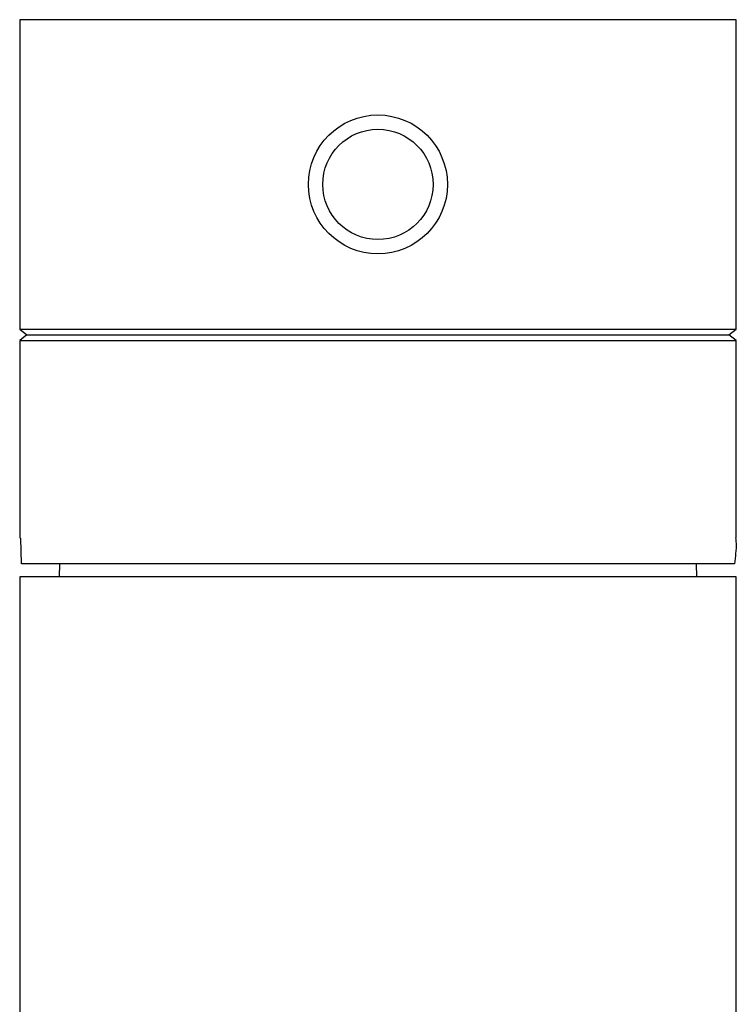
# Model space of a CAD drawing. Units: millimetres. Extents: x 3 to 2796, y 5 to 2795.
# Drawn here: x 1490 to 1540, y 1509 to 1578 of the extents above; entities that cross this region are included whole.
import ezdxf

# ---------------------------------------------------------------- set-up
doc = ezdxf.new("R2010")
doc.units = ezdxf.units.MM

msp = doc.modelspace()

# ---------------------------------------------------------------- linework, layer by layer
at = {"color": 7, "linetype": 'Continuous', "lineweight": 25}
for p, q in [((1489.916, 1577.69), (1489.916, 1556.09)), ((1514.916, 1577.69), (1489.916, 1577.69)), ((1539.916, 1577.69), (1514.916, 1577.69)), ((1539.916, 1556.09), (1539.916, 1577.69)), ((1489.916, 1556.09), (1490.416, 1555.69)), ((1489.916, 1556.09), (1539.916, 1556.09)), ((1539.416, 1555.69), (1539.916, 1556.09)), ((1490.416, 1555.69), (1489.916, 1555.29)), ((1489.916, 1555.29), (1489.916, 1541.493)), ((1489.916, 1555.29), (1539.916, 1555.29)), ((1490.416, 1555.69), (1539.416, 1555.69)), ((1539.916, 1555.29), (1539.416, 1555.69)), ((1539.916, 1541.522), (1539.916, 1555.29)), ((1490.042, 1539.69), (1489.992, 1541.493)), ((1539.791, 1539.69), (1490.042, 1539.69)), ((1492.683, 1539.69), (1492.666, 1538.79)), ((1537.166, 1538.79), (1537.15, 1539.69)), ((1489.916, 1538.79), (1489.916, 1483.79)), ((1514.916, 1538.79), (1489.916, 1538.79)), ((1539.916, 1538.79), (1514.916, 1538.79)), ((1539.916, 1483.79), (1539.916, 1538.79))]:
    msp.add_line(p, q, dxfattribs=at)
for radius in [4.85, 3.85]:
    msp.add_circle((1514.916, 1566.19), radius, dxfattribs=at)
msp.add_open_spline([(1539.881, 1541.522), (1539.893, 1541.393), (1539.945, 1540.822), (1539.858, 1540.184), (1539.791, 1539.69)], degree=3, knots=[0, 0, 0, 0, 0.226231, 1, 1, 1, 1], dxfattribs=at)

doc.saveas('drawing.dxf')
